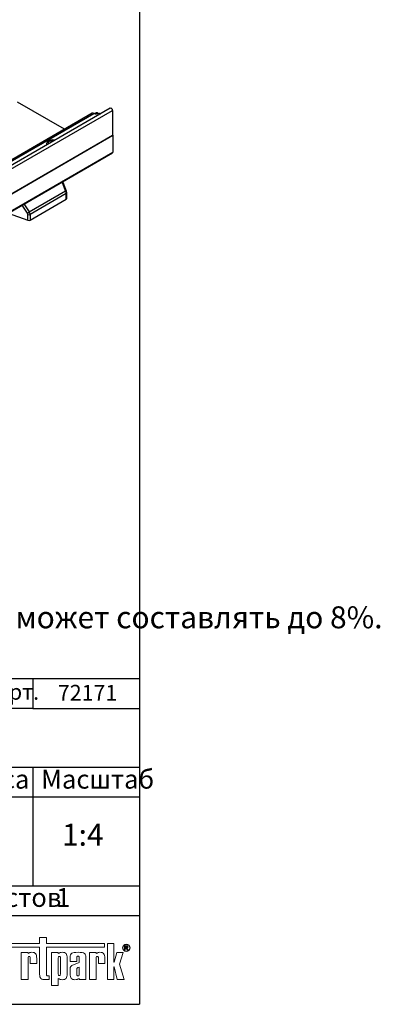
# Model space of a CAD drawing. Units: millimetres. Extents: x 32 to 1823, y 5 to 1164.
# Drawn here: x 1579 to 1823, y 20 to 685 of the extents above; entities that cross this region are included whole.
import ezdxf

# ---------------------------------------------------------------- set-up
doc = ezdxf.new("R2010")
doc.units = ezdxf.units.MM
doc.header["$LTSCALE"] = 4
doc.linetypes.add('SLD-Сплошная', pattern=[0])
doc.layers.add('FORMAT', color=7, linetype='SLD-Сплошная')
doc.styles.add('SLDTEXTSTYLE0', font='GOST_TYPE.TTF', dxfattribs={"bigfont": 'bigfont'})
doc.styles.add('SLDTEXTSTYLE1', font='GOST_TYPE.TTF')

msp = doc.modelspace()

# ---------------------------------------------------------------- linework, layer by layer
at = {"color": 7, "linetype": 'SLD-Сплошная', "lineweight": 30}
for p, q in [((1640.24, 624.92), (1236.58, 391.89)), ((1609.3, 610.64), (1577.52, 628.99)), ((1628.02, 621.45), (1228.4, 390.76)), ((1229.51, 390.62), (1629.2, 621.36)), ((1238.03, 390.37), (1641.69, 623.39)), ((1629.2, 621.36), (1628.76, 621.51)), ((1630.81, 621.74), (1629.84, 621.18)), ((1632.1, 621.28), (1631.38, 621.69)), ((1632.8, 621.57), (1633.62, 621.1)), ((1641.69, 623.39), (1641.69, 606.41)), ((1237.83, 373.26), (1641.89, 606.52)), ((1641.69, 606.41), (1238.03, 373.38)), ((1641.89, 606.52), (1641.69, 606.64)), ((1641.89, 606.52), (1641.89, 595.18)), ((1597.22, 601.16), (1597.22, 600.46)), ((1237.59, 361.4), (1641.65, 594.66)), ((1237.83, 361.93), (1641.89, 595.18)), ((1610.5, 569.19), (1608.23, 575.36)), ((1585.51, 554.88), (1610.05, 569.04)), ((1610.45, 567.23), (1586.05, 553.14)), ((1610.45, 563.41), (1610.45, 567.23)), ((1610.79, 563.88), (1610.79, 567.7)), ((1586.05, 549.32), (1610.45, 563.41)), ((1571.3, 554.04), (1584.64, 549.23)), ((1584.64, 549.23), (1584.64, 553.05)), ((1586.05, 553.14), (1586.05, 549.32))]:
    msp.add_line(p, q, dxfattribs=at)
at = {"color": 8, "linetype": 'SLD-Сплошная', "lineweight": 30}
for p, q in [((1631.38, 621.69), (1630.37, 621.1)), ((1610.05, 569.04), (1607.8, 575.12)), ((1584.29, 554.07), (1580.65, 559.45)), ((1581.92, 560.18), (1585.51, 554.88))]:
    msp.add_line(p, q, dxfattribs=at)
at = {"color": 7, "linetype": 'SLD-Сплошная', "lineweight": 30, "flags": 128}
for points in [[(1640.24, 624.92), (1640.51, 624.97), (1640.84, 624.86), (1641.16, 624.6), (1641.44, 624.23), (1641.62, 623.8), (1641.69, 623.39)], [(1597.22, 600.46), (1597.26, 600.14), (1597.27, 600.11)], [(1602.62, 603.2), (1601.86, 603.34), (1600.97, 603.39), (1600.08, 603.31), (1599.25, 603.12), (1598.52, 602.82), (1597.92, 602.44), (1597.5, 601.98), (1597.26, 601.48), (1597.24, 600.97), (1597.42, 600.46), (1597.54, 600.27)], [(1601.95, 602.82), (1601.86, 602.83), (1601.08, 602.89), (1600.3, 602.83), (1599.58, 602.66), (1598.96, 602.39), (1598.48, 602.03), (1598.18, 601.61), (1598.08, 601.16), (1598.18, 600.71), (1598.21, 600.66)]]:
    msp.add_lwpolyline(points, dxfattribs=at)
at = {"color": 7, "linetype": 'SLD-Сплошная', "lineweight": 30}
for centre, radius, start, end in [((1628.46, 620.63), 0.927, 71.15551, 118.25997), ((1630.76, 625.56), 4.47, 249.60269, 297.07249), ((1631.05, 621.22), 0.575, 54.38242, 114.30712), ((1641.34, 595.12), 0.55, 304.19658, 7.1156), ((1610.21, 563.94), 0.578, 294.53121, 354.14865), ((1581.48, 559.7), 6.29, 296.53894, 309.89817), ((1585.24, 554.74), 1.79, 250.46264, 297.06362), ((1585.24, 550.92), 1.79, 250.46264, 297.06362)]:
    msp.add_arc(centre, radius, start, end, dxfattribs=at)
at = {"color": 8, "linetype": 'SLD-Сплошная', "lineweight": 30}
for centre, radius, start, end in [((1611.97, 564.07), 5.33, 106.05279, 111.19836), ((1610.23, 567.75), 0.563, 293.68659, 355.0124)]:
    msp.add_arc(centre, radius, start, end, dxfattribs=at)
at = {"color": 7, "linetype": 'SLD-Сплошная', "lineweight": 30}
for centre, major_axis, ratio, start_param, end_param in [((1608.71, 568.56), (-1.16, 2.62), 0.493223, 3.979288, 4.677419), ((1583.14, 553.59), (-1.22, 1.24), 0.686846, 3.750107, 4.448239), ((1583.75, 554.15), (-1.77, 2.27), 0.650101, 3.836538, 4.53467)]:
    msp.add_ellipse(centre, major_axis=major_axis, ratio=ratio, start_param=start_param, end_param=end_param, dxfattribs=at)
msp.add_open_spline([(1610.79, 567.7), (1610.78, 567.81), (1610.77, 568.15), (1610.68, 568.66), (1610.55, 569.04), (1610.5, 569.19)], degree=3, knots=[0, 0, 0, 0, 0.245014, 0.696075, 1, 1, 1, 1], dxfattribs=at)
at = {"layer": 'FORMAT', "color": 7, "lineweight": 30}
for p, q in [((1660, 1164), (1660, 20)), ((1180, 180), (1660, 180)), ((1588, 180), (1588, 100.18)), ((1460, 160), (1660, 160)), ((1540, 100), (1660, 100)), ((1180, 80), (1660, 80)), ((80, 20), (1660, 20)), ((920, 20), (1660, 20))]:
    msp.add_line(p, q, dxfattribs=at)
at = {"layer": 'FORMAT', "lineweight": 30}
for p, q in [((920, 240), (1660, 240)), ((1588, 239.35), (1588, 219.73)), ((1588, 219.73), (1560, 219.73)), ((1588, 219.73), (1660, 219.73))]:
    msp.add_line(p, q, dxfattribs=at)
at = {"layer": 'FORMAT', "color": 96, "lineweight": 15, "true_color": 0x008000}
for p, q in [((1567.37, 61.01), (1592.5, 61.01)), ((1592.5, 65.17), (1597.04, 65.17)), ((1592.5, 61.01), (1592.5, 65.17)), ((1597.04, 65.17), (1597.04, 61.01)), ((1597.04, 61.01), (1636.32, 61.01)), ((1636.32, 61.01), (1636.32, 58.47)), ((1638.3, 61.01), (1642.61, 61.01)), ((1638.3, 36.74), (1638.3, 61.01)), ((1642.61, 61.01), (1642.61, 48.34)), ((1592.5, 58.47), (1567.37, 58.47)), ((1580.13, 36.74), (1580.13, 54.98)), ((1580.13, 54.98), (1584.73, 54.98)), ((1584.73, 54.98), (1584.73, 54.19)), ((1592.5, 40.4), (1592.5, 58.47)), ((1636.32, 58.47), (1597.04, 58.47)), ((1597.04, 58.47), (1597.04, 40.06)), ((1600.51, 32.61), (1600.51, 54.98)), ((1600.51, 54.98), (1605.1, 54.98)), ((1605.1, 54.98), (1605.1, 54.19)), ((1626.16, 36.74), (1626.16, 54.98)), ((1626.16, 54.98), (1630.7, 54.98)), ((1630.7, 54.98), (1630.7, 54.19)), ((1642.84, 48.34), (1644.66, 54.98)), ((1644.66, 54.98), (1648.97, 54.98)), ((1648.97, 54.98), (1646.53, 46.99)), ((1649.88, 56.66), (1649.88, 59.49)), ((1649.88, 59.49), (1650.85, 59.49)), ((1650.34, 56.66), (1649.88, 56.66)), ((1650.86, 59.1), (1650.34, 59.1)), ((1650.34, 59.1), (1650.34, 58.25)), ((1650.34, 58.25), (1650.89, 58.25)), ((1650.61, 57.86), (1650.34, 57.86)), ((1650.34, 57.86), (1650.34, 56.66)), ((1651.7, 56.66), (1651.45, 57.11)), ((1652.26, 56.66), (1651.7, 56.66)), ((1651.91, 57.21), (1652.26, 56.66)), ((1584.73, 51.49), (1584.73, 36.74)), ((1586.15, 47.55), (1586.15, 51.49)), ((1590.52, 47.55), (1586.15, 47.55)), ((1590.52, 50.82), (1590.52, 47.55)), ((1605.1, 51.43), (1605.1, 40.29)), ((1606.52, 40.29), (1606.52, 51.43)), ((1611.12, 50.82), (1611.12, 40.91)), ((1613.1, 48.84), (1613.1, 51.55)), ((1617.7, 48.84), (1613.1, 48.84)), ((1615.32, 46.65), (1619.18, 48.23)), ((1617.7, 51.6), (1617.7, 48.84)), ((1619.18, 48.23), (1619.18, 51.6)), ((1623.77, 51.55), (1623.77, 36.74)), ((1630.7, 51.49), (1630.7, 36.74)), ((1632.17, 47.55), (1632.17, 51.49)), ((1636.54, 47.55), (1632.17, 47.55)), ((1636.54, 50.82), (1636.54, 47.55)), ((1642.61, 48.34), (1642.84, 48.34)), ((1646.53, 46.99), (1649.54, 36.74)), ((1613.1, 40.74), (1613.1, 43.83)), ((1617.7, 43.89), (1617.7, 43.67)), ((1617.7, 43.67), (1617.7, 40.12)), ((1619.18, 45.13), (1618.38, 44.79)), ((1619.18, 40.12), (1619.18, 45.13)), ((1642.84, 45.35), (1642.61, 45.35)), ((1642.61, 45.35), (1642.61, 36.74)), ((1644.83, 36.74), (1642.84, 45.35)), ((1584.73, 36.74), (1580.13, 36.74)), ((1598.86, 36.68), (1596.99, 36.68)), ((1598.29, 39.22), (1598.86, 39.22)), ((1598.86, 39.22), (1598.86, 36.68)), ((1605.1, 37.53), (1605.1, 32.61)), ((1619.18, 36.74), (1619.18, 37.47)), ((1623.77, 36.74), (1619.18, 36.74)), ((1630.7, 36.74), (1626.16, 36.74)), ((1642.61, 36.74), (1638.3, 36.74)), ((1649.54, 36.74), (1644.83, 36.74)), ((1605.1, 32.61), (1600.51, 32.61))]:
    msp.add_line(p, q, dxfattribs=at)
at = {"layer": 'FORMAT', "color": 96, "lineweight": 30, "true_color": 0x008000}
msp.add_circle((1651.04, 58.11), 2.4, dxfattribs=at)
at = {"layer": 'FORMAT', "color": 96, "lineweight": 15, "true_color": 0x008000}
for points, degree in [([(1584.73, 54.19), (1585.07, 54.47), (1585.47, 54.7), (1585.92, 54.87)], 3), ([(1585.92, 54.87), (1586.38, 55.04), (1586.83, 55.09), (1587.23, 55.09)], 3), ([(1587.23, 55.09), (1588.42, 55.09), (1589.27, 54.81), (1589.78, 54.19)], 3), ([(1589.78, 54.19), (1590.29, 53.63), (1590.52, 52.5), (1590.52, 50.82)], 3), ([(1605.1, 54.19), (1605.5, 54.47), (1605.9, 54.7), (1606.35, 54.87)], 3), ([(1606.35, 54.87), (1606.81, 55.04), (1607.26, 55.09), (1607.71, 55.09)], 3), ([(1607.71, 55.09), (1608.96, 55.09), (1609.81, 54.81), (1610.32, 54.25)], 3), ([(1610.32, 54.25), (1610.89, 53.63), (1611.12, 52.5), (1611.12, 50.82)], 3), ([(1613.1, 51.55), (1613.1, 53.01), (1613.44, 53.97), (1614.18, 54.42)], 3), ([(1614.18, 54.42), (1614.86, 54.87), (1616.28, 55.09), (1618.44, 55.09)], 3), ([(1618.44, 55.09), (1620.6, 55.09), (1622.07, 54.87), (1622.75, 54.36)], 3), ([(1622.75, 54.36), (1623.43, 53.91), (1623.77, 52.95), (1623.77, 51.55)], 3), ([(1630.7, 54.19), (1631.09, 54.47), (1631.49, 54.7), (1631.95, 54.87)], 3), ([(1631.95, 54.87), (1632.4, 55.04), (1632.8, 55.09), (1633.25, 55.09)], 3), ([(1633.25, 55.09), (1634.44, 55.09), (1635.29, 54.81), (1635.75, 54.19)], 3), ([(1635.75, 54.19), (1636.26, 53.63), (1636.54, 52.5), (1636.54, 50.82)], 3), ([(1650.97, 57.76), (1650.89, 57.83), (1650.77, 57.86), (1650.61, 57.86)], 3), ([(1650.85, 59.49), (1651.19, 59.49), (1651.43, 59.46), (1651.58, 59.41)], 3), ([(1651.32, 59.05), (1651.23, 59.09), (1651.08, 59.1), (1650.86, 59.1)], 3), ([(1650.89, 58.25), (1651.16, 58.25), (1651.34, 58.29), (1651.43, 58.37)], 3), ([(1651.45, 57.11), (1651.25, 57.46), (1651.09, 57.68), (1650.97, 57.76)], 3), ([(1651.84, 58.18), (1651.69, 58.03), (1651.5, 57.94), (1651.26, 57.92)], 3), ([(1651.26, 57.92), (1651.35, 57.88), (1651.44, 57.83), (1651.5, 57.77)], 3), ([(1651.51, 58.91), (1651.46, 58.97), (1651.4, 59.02), (1651.32, 59.05)], 3), ([(1651.43, 58.37), (1651.53, 58.45), (1651.58, 58.55), (1651.58, 58.68)], 3), ([(1651.5, 57.77), (1651.61, 57.66), (1651.75, 57.48), (1651.91, 57.21)], 3), ([(1651.58, 58.68), (1651.58, 58.77), (1651.56, 58.84), (1651.51, 58.91)], 3), ([(1651.58, 59.41), (1651.72, 59.36), (1651.84, 59.26), (1651.93, 59.14)], 3), ([(1652.06, 58.72), (1652.06, 58.51), (1651.99, 58.33), (1651.84, 58.18)], 3), ([(1651.93, 59.14), (1652.02, 59), (1652.06, 58.87), (1652.06, 58.72)], 3), ([(1584.9, 52.17), (1584.79, 52.05), (1584.73, 51.83), (1584.73, 51.49)], 3), ([(1585.41, 52.34), (1585.18, 52.34), (1585.01, 52.28), (1584.9, 52.17)], 3), ([(1585.98, 52.17), (1585.86, 52.28), (1585.69, 52.34), (1585.41, 52.34)], 3), ([(1586.15, 51.49), (1586.15, 51.83), (1586.09, 52.05), (1585.98, 52.17)], 3), ([(1605.27, 52.11), (1605.16, 52), (1605.1, 51.77), (1605.1, 51.43)], 3), ([(1605.84, 52.34), (1605.56, 52.34), (1605.39, 52.28), (1605.27, 52.11)], 3), ([(1606.29, 52.17), (1606.18, 52.28), (1606.07, 52.34), (1605.84, 52.34)], 3), ([(1606.52, 51.83), (1606.52, 51.94), (1606.46, 52.05), (1606.29, 52.17)], 3), ([(1606.52, 51.66), (1606.52, 51.77), (1606.52, 51.83)], 2), ([(1606.52, 51.43), (1606.52, 51.55), (1606.52, 51.6), (1606.52, 51.66)], 3), ([(1613.62, 45.52), (1613.96, 45.92), (1614.52, 46.26), (1615.32, 46.65)], 3), ([(1617.87, 52.34), (1617.76, 52.17), (1617.7, 51.94), (1617.7, 51.6)], 3), ([(1618.44, 52.56), (1618.16, 52.56), (1617.98, 52.45), (1617.87, 52.34)], 3), ([(1619.01, 52.34), (1618.89, 52.45), (1618.72, 52.56), (1618.44, 52.56)], 3), ([(1619.18, 51.6), (1619.18, 52), (1619.12, 52.22), (1619.01, 52.34)], 3), ([(1630.87, 52.17), (1630.75, 52.05), (1630.7, 51.83), (1630.7, 51.49)], 3), ([(1631.43, 52.34), (1631.15, 52.34), (1630.98, 52.28), (1630.87, 52.17)], 3), ([(1632, 52.17), (1631.89, 52.28), (1631.72, 52.34), (1631.43, 52.34)], 3), ([(1632.17, 51.49), (1632.17, 51.83), (1632.12, 52.05), (1632, 52.17)], 3), ([(1593.41, 37.36), (1592.79, 37.75), (1592.5, 38.82), (1592.5, 40.4)], 3), ([(1597.04, 40.06), (1597.04, 39.72), (1597.16, 39.5), (1597.33, 39.39)], 3), ([(1605.1, 40.29), (1605.1, 39.95), (1605.16, 39.72), (1605.27, 39.56)], 3), ([(1606.41, 39.61), (1606.46, 39.72), (1606.52, 39.95), (1606.52, 40.29)], 3), ([(1611.12, 40.91), (1611.12, 39.27), (1610.89, 38.15), (1610.38, 37.53)], 3), ([(1613.1, 43.83), (1613.1, 44.57), (1613.27, 45.13), (1613.62, 45.52)], 3), ([(1613.84, 37.47), (1613.39, 38.04), (1613.1, 39.11), (1613.1, 40.74)], 3), ([(1617.87, 44.45), (1617.76, 44.28), (1617.7, 44.12), (1617.7, 43.89)], 3), ([(1617.7, 40.12), (1617.7, 39.78), (1617.76, 39.5), (1617.87, 39.39)], 3), ([(1618.38, 44.79), (1618.16, 44.74), (1617.98, 44.57), (1617.87, 44.45)], 3), ([(1619.01, 39.33), (1619.12, 39.5), (1619.18, 39.72), (1619.18, 40.12)], 3), ([(1596.99, 36.68), (1595.23, 36.68), (1594.04, 36.91), (1593.41, 37.36)], 3), ([(1597.33, 39.39), (1597.5, 39.27), (1597.84, 39.22), (1598.29, 39.22)], 3), ([(1606.35, 36.85), (1605.9, 37.02), (1605.5, 37.19), (1605.1, 37.53)], 3), ([(1605.27, 39.56), (1605.39, 39.44), (1605.56, 39.39), (1605.84, 39.39)], 3), ([(1605.84, 39.39), (1606.07, 39.39), (1606.24, 39.44), (1606.41, 39.61)], 3), ([(1607.83, 36.63), (1607.32, 36.63), (1606.81, 36.68), (1606.35, 36.85)], 3), ([(1610.38, 37.53), (1609.87, 36.91), (1609.02, 36.63), (1607.83, 36.63)], 3), ([(1616.34, 36.63), (1615.2, 36.63), (1614.35, 36.91), (1613.84, 37.47)], 3), ([(1617.87, 36.85), (1617.36, 36.68), (1616.91, 36.63), (1616.34, 36.63)], 3), ([(1617.87, 39.39), (1617.98, 39.22), (1618.21, 39.16), (1618.5, 39.16)], 3), ([(1619.18, 37.47), (1618.78, 37.19), (1618.33, 36.97), (1617.87, 36.85)], 3), ([(1618.5, 39.16), (1618.72, 39.16), (1618.89, 39.22), (1619.01, 39.33)], 3)]:
    msp.add_open_spline(points, degree=degree, dxfattribs=at)

# ---------------------------------------------------------------- texts
at = {"layer": 'FORMAT'}
for s, insert, char_height, attachment_point, style in [('2. Допустимое отклонение фактической массы от номинальной может составлять до 8%.', (935.43, 288.61), 14.8167, 1, 'SLDTEXTSTYLE0'), ('Арт.', (1562.98, 236.16), 10.583, 1, 'SLDTEXTSTYLE0'), ('72171', (1624.9, 235.59), 10.583, 2, 'SLDTEXTSTYLE1')]:
    msp.add_mtext(s, dxfattribs=dict(at, insert=insert, char_height=char_height, attachment_point=attachment_point, style=style))
at = {"layer": 'FORMAT', "color": 7}
for s, insert, char_height, attachment_point, style in [('Масштаб', (1593.51, 178.27), 12.7, 1, 'SLDTEXTSTYLE0'), ('Масса', (1534.35, 178.27), 12.7, 1, 'SLDTEXTSTYLE0'), ('1:4', (1621.64, 141.85), 14.817, 2, 'SLDTEXTSTYLE1'), ('Листов', (1546.02, 98.46), 12.7, 1, 'SLDTEXTSTYLE0'), ('1', (1603.64, 98.46), 12.7, 1, 'SLDTEXTSTYLE1')]:
    msp.add_mtext(s, dxfattribs=dict(at, insert=insert, char_height=char_height, attachment_point=attachment_point, style=style))

doc.saveas('drawing.dxf')
